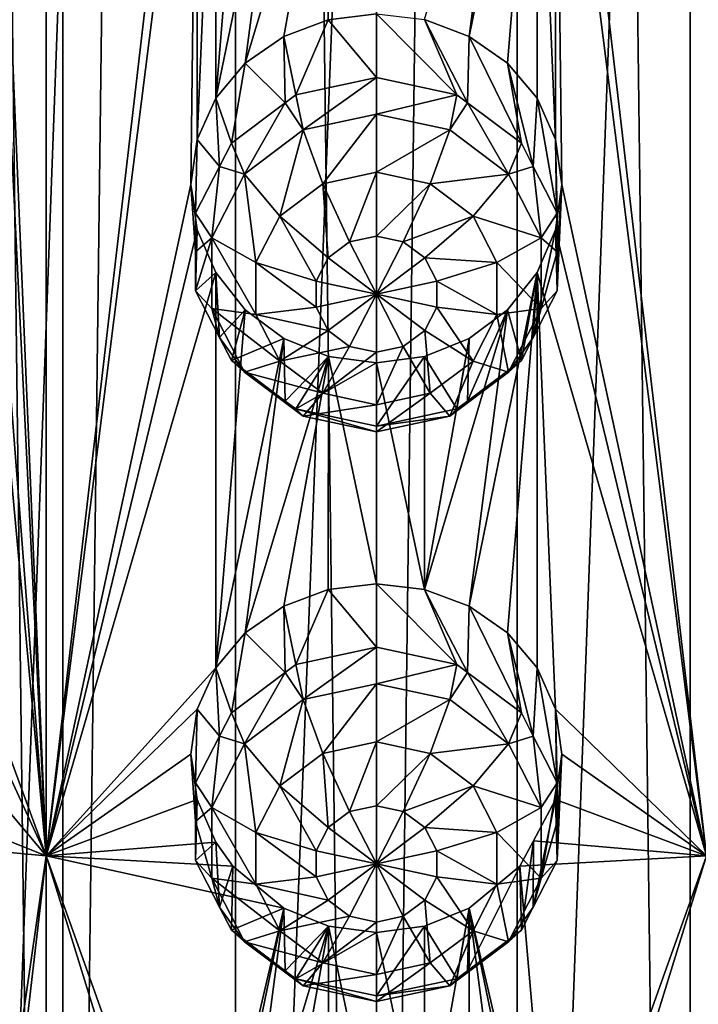
# Model space of a CAD drawing. Extents: x -140 to 140, y -235 to 30.
# Drawn here: x 107 to 113, y -210 to -202 of the extents above; entities that cross this region are included whole.
import ezdxf

# ---------------------------------------------------------------- set-up
doc = ezdxf.new("R2010")
doc.units = 0
doc.layers.add('L5', color=7, linetype='CONTINUOUS')
doc.layers.add('L6', color=7, linetype='CONTINUOUS')

msp = doc.modelspace()

# ---------------------------------------------------------------- linework, layer by layer
at = {"layer": 'L5', "color": 250}
for points in [[(106.6767, -221.6971, 118.5471), (108.8615, -162.7159, 96.39696), (106.6767, -162.4964, 96.99979)], [(113.3233, -221.6971, 118.5471), (113.3233, -162.4964, 96.99979), (111.1385, -221.9165, 117.9442)], [(111.1385, -221.9165, 117.9442), (113.3233, -162.4964, 96.99979), (111.1385, -162.7159, 96.39696)], [(108.8615, -221.9165, 117.9442), (108.8615, -162.7159, 96.39696), (106.6767, -221.6971, 118.5471)], [(111.1385, -221.9165, 117.9442), (111.1385, -162.7159, 96.39696), (108.8615, -221.9165, 117.9442)], [(108.8615, -221.9165, 117.9442), (111.1385, -162.7159, 96.39696), (108.8615, -162.7159, 96.39696)], [(106.9, -198.2712, 105.4282), (107.3297, -193.6092, 103.618), (107.3297, -208.4094, 109.0048)], [(108.5, -198.3784, 105.1338), (107.3297, -208.4094, 109.0048), (107.3297, -193.6092, 103.618)], [(112.6703, -208.4094, 109.0048), (111.5, -198.3784, 105.1338), (112.6703, -193.6092, 103.618)], [(106.9, -198.2712, 105.4282), (107.3297, -208.4094, 109.0048), (106.8486, -198.6323, 105.5744)], [(108.551, -198.7451, 105.2606), (107.3297, -208.4094, 109.0048), (108.5, -198.3784, 105.1338)], [(111.4488, -198.7456, 105.2608), (111.5, -198.3784, 105.1338), (112.6703, -208.4094, 109.0048)], [(106.8486, -198.6323, 105.5744), (107.3297, -208.4094, 109.0048), (106.9, -202.8757, 107.1041)], [(108.551, -198.7451, 105.2606), (108.5, -202.9829, 106.8098), (107.3297, -208.4094, 109.0048)], [(108.551, -202.6204, 106.6711), (108.5, -202.9829, 106.8098), (108.551, -198.7451, 105.2606)], [(108.701, -199.0912, 105.3682), (108.551, -202.6204, 106.6711), (108.551, -198.7451, 105.2606)], [(111.4488, -198.7456, 105.2608), (111.4487, -202.6197, 106.6708), (111.299, -199.0912, 105.3682)], [(111.4488, -198.7456, 105.2608), (111.5, -202.9829, 106.8098), (111.4487, -202.6197, 106.6708)], [(112.6703, -208.4094, 109.0048), (111.5, -202.9829, 106.8098), (111.4488, -198.7456, 105.2608)], [(108.701, -202.2862, 106.5311), (108.551, -202.6204, 106.6711), (108.701, -199.0912, 105.3682)], [(108.701, -199.0912, 105.3682), (108.9395, -199.3914, 105.4524), (108.701, -202.2862, 106.5311)], [(111.299, -199.0912, 105.3682), (111.0608, -202.0025, 106.4027), (110.75, -201.7863, 106.2991)], [(111.299, -199.0912, 105.3682), (110.75, -201.7863, 106.2991), (111.0606, -199.3912, 105.4523)], [(111.299, -202.2862, 106.5311), (111.0608, -202.0025, 106.4027), (111.299, -199.0912, 105.3682)], [(111.299, -199.0912, 105.3682), (111.4487, -202.6197, 106.6708), (111.299, -202.2862, 106.5311)], [(108.701, -202.2862, 106.5311), (108.9395, -199.3914, 105.4524), (109.25, -199.6232, 105.5117)], [(111.0606, -199.3912, 105.4523), (110.75, -201.7863, 106.2991), (110.388, -201.6513, 106.2316)], [(108.701, -202.2862, 106.5311), (109.25, -199.6232, 105.5117), (108.9395, -202.0022, 106.4026)], [(108.9395, -202.0022, 106.4026), (109.25, -199.6232, 105.5117), (109.6113, -199.7698, 105.5468)], [(108.9395, -202.0022, 106.4026), (109.6113, -199.7698, 105.5468), (109.25, -201.7863, 106.2991)], [(109.25, -201.7863, 106.2991), (109.6113, -199.7698, 105.5468), (109.6102, -201.6518, 106.2319)], [(109.6102, -201.6518, 106.2319), (109.6113, -199.7698, 105.5468), (110, -201.6055, 106.2083)], [(109.6102, -201.6518, 106.2319), (109.3492, -202.2581, 104.8495), (109.25, -201.7863, 106.2991)], [(109.6102, -201.6518, 106.2319), (110, -202.1185, 104.7987), (109.3492, -202.2581, 104.8495)], [(110, -201.6055, 106.2083), (110, -202.1185, 104.7987), (109.6102, -201.6518, 106.2319)], [(110.388, -201.6513, 106.2316), (110.6508, -202.2581, 104.8495), (110, -201.6055, 106.2083)], [(110, -201.6055, 106.2083), (110.6508, -202.2581, 104.8495), (110, -202.1185, 104.7987)], [(110.75, -201.7863, 106.2991), (110.737, -202.3227, 104.873), (110.388, -201.6513, 106.2316)], [(110.388, -201.6513, 106.2316), (110.737, -202.3227, 104.873), (110.6508, -202.2581, 104.8495)], [(109.25, -201.7863, 106.2991), (109.263, -202.3227, 104.873), (108.9395, -202.0022, 106.4026)], [(109.25, -201.7863, 106.2991), (109.3492, -202.2581, 104.8495), (109.263, -202.3227, 104.873)], [(110.75, -201.7863, 106.2991), (111.1728, -202.6493, 104.9919), (110.737, -202.3227, 104.873)], [(111.0608, -202.0025, 106.4027), (111.1728, -202.6493, 104.9919), (110.75, -201.7863, 106.2991)], [(108.9395, -202.0022, 106.4026), (108.8273, -202.6493, 104.9919), (108.701, -202.2862, 106.5311)], [(108.9395, -202.0022, 106.4026), (109.263, -202.3227, 104.873), (108.8273, -202.6493, 104.9919)], [(111.299, -202.2862, 106.5311), (111.2689, -202.8369, 105.0602), (111.0608, -202.0025, 106.4027)], [(111.0608, -202.0025, 106.4027), (111.2689, -202.8369, 105.0602), (111.1728, -202.6493, 104.9919)], [(109.4073, -202.5426, 104.421), (109.3492, -202.2581, 104.8495), (110, -202.1185, 104.7987)], [(109.4073, -202.5426, 104.421), (110, -202.1185, 104.7987), (110, -202.4155, 104.3747)], [(110, -202.4155, 104.3747), (110, -202.1185, 104.7987), (110.6508, -202.2581, 104.8495)], [(108.701, -202.2862, 106.5311), (108.7311, -202.8369, 105.0602), (108.551, -202.6204, 106.6711)], [(108.701, -202.2862, 106.5311), (108.8273, -202.6493, 104.9919), (108.7311, -202.8369, 105.0602)], [(109.263, -202.3227, 104.873), (109.3492, -202.2581, 104.8495), (109.4073, -202.5426, 104.421)], [(110, -202.4155, 104.3747), (110.6508, -202.2581, 104.8495), (110.5927, -202.5426, 104.421)], [(110.5927, -202.5426, 104.421), (110.6508, -202.2581, 104.8495), (110.737, -202.3227, 104.873)], [(111.299, -202.2862, 106.5311), (111.4624, -203.2144, 105.1976), (111.2689, -202.8369, 105.0602)], [(111.4487, -202.6197, 106.6708), (111.4624, -203.2144, 105.1976), (111.299, -202.2862, 106.5311)], [(108.932, -202.8988, 104.5506), (108.8273, -202.6493, 104.9919), (109.263, -202.3227, 104.873)], [(108.932, -202.8988, 104.5506), (109.263, -202.3227, 104.873), (109.4073, -202.5426, 104.421)], [(110.5927, -202.5426, 104.421), (110.737, -202.3227, 104.873), (111.068, -202.8988, 104.5506)], [(110.737, -202.3227, 104.873), (111.1728, -202.6493, 104.9919), (111.068, -202.8988, 104.5506)], [(110, -202.4155, 104.3747), (109.5661, -202.9777, 104.1898), (109.4073, -202.5426, 104.421)], [(110, -202.4155, 104.3747), (110, -202.8846, 104.156), (109.5661, -202.9777, 104.1898)], [(110.5927, -202.5426, 104.421), (110, -202.8846, 104.156), (110, -202.4155, 104.3747)], [(109.4073, -202.5426, 104.421), (109.2182, -203.2384, 104.2847), (108.932, -202.8988, 104.5506)], [(109.4073, -202.5426, 104.421), (109.5661, -202.9777, 104.1898), (109.2182, -203.2384, 104.2847)], [(110.5927, -202.5426, 104.421), (110.4339, -202.9777, 104.1898), (110, -202.8846, 104.156)], [(111.068, -202.8988, 104.5506), (110.4339, -202.9777, 104.1898), (110.5927, -202.5426, 104.421)], [(108.551, -202.6204, 106.6711), (108.5376, -203.2144, 105.1976), (108.5, -202.9829, 106.8098)], [(108.551, -202.6204, 106.6711), (108.7311, -202.8369, 105.0602), (108.5376, -203.2144, 105.1976)], [(108.7311, -202.8369, 105.0602), (108.8273, -202.6493, 104.9919), (108.932, -202.8988, 104.5506)], [(111.068, -202.8988, 104.5506), (111.1728, -202.6493, 104.9919), (111.2689, -202.8369, 105.0602)], [(111.5, -202.9829, 106.8098), (111.4624, -203.5281, 105.3118), (111.4487, -202.6197, 106.6708)], [(111.4487, -202.6197, 106.6708), (111.4624, -203.5281, 105.3118), (111.4624, -203.2144, 105.1976)], [(108.6682, -203.4135, 104.738), (108.5376, -203.2144, 105.1976), (108.7311, -202.8369, 105.0602)], [(108.6682, -203.4135, 104.738), (108.7311, -202.8369, 105.0602), (108.932, -202.8988, 104.5506)], [(111.068, -202.8988, 104.5506), (111.2689, -202.8369, 105.0602), (111.3318, -203.4135, 104.738)], [(111.2689, -202.8369, 105.0602), (111.4624, -203.2144, 105.1976), (111.3318, -203.4135, 104.738)], [(106.8486, -203.2368, 107.2503), (106.9, -202.8757, 107.1041), (107.3297, -208.4094, 109.0048)], [(108.932, -202.8988, 104.5506), (109.0251, -203.6152, 104.4219), (108.6682, -203.4135, 104.738)], [(108.932, -202.8988, 104.5506), (109.2182, -203.2384, 104.2847), (109.0251, -203.6152, 104.4219)], [(110, -202.8846, 104.156), (109.7831, -203.4468, 104.218), (109.5661, -202.9777, 104.1898)], [(110, -202.8846, 104.156), (110, -203.4003, 104.2011), (109.7831, -203.4468, 104.218)], [(110.4339, -202.9777, 104.1898), (110, -203.4003, 104.2011), (110, -202.8846, 104.156)], [(111.068, -202.8988, 104.5506), (110.7818, -203.2384, 104.2847), (110.4339, -202.9777, 104.1898)], [(111.3318, -203.4135, 104.738), (110.7818, -203.2384, 104.2847), (111.068, -202.8988, 104.5506)], [(108.5, -202.9829, 106.8098), (108.551, -203.3496, 106.9365), (107.3297, -208.4094, 109.0048)], [(108.5, -202.9829, 106.8098), (108.5376, -203.2144, 105.1976), (108.5376, -203.5281, 105.3118)], [(108.5, -202.9829, 106.8098), (108.5376, -203.5281, 105.3118), (108.551, -203.3496, 106.9365)], [(109.5661, -202.9777, 104.1898), (109.6091, -203.5772, 104.2655), (109.2182, -203.2384, 104.2847)], [(109.5661, -202.9777, 104.1898), (109.7831, -203.4468, 104.218), (109.6091, -203.5772, 104.2655)], [(110.4339, -202.9777, 104.1898), (110.2169, -203.4468, 104.218), (110, -203.4003, 104.2011)], [(110.7818, -203.2384, 104.2847), (110.2169, -203.4468, 104.218), (110.4339, -202.9777, 104.1898)], [(112.6703, -208.4094, 109.0048), (111.4488, -203.3501, 106.9366), (111.5, -202.9829, 106.8098)], [(111.4488, -203.3501, 106.9366), (111.4624, -203.8417, 105.4259), (111.5, -202.9829, 106.8098)], [(111.5, -202.9829, 106.8098), (111.4624, -203.8417, 105.4259), (111.4624, -203.5281, 105.3118)], [(107.3297, -208.4094, 109.0048), (106.8485, -207.1094, 108.6598), (106.8486, -203.2368, 107.2503)], [(108.5376, -203.5281, 105.3118), (108.5376, -203.2144, 105.1976), (108.6682, -203.4135, 104.738)], [(109.2182, -203.2384, 104.2847), (109.5125, -203.7656, 104.334), (109.0251, -203.6152, 104.4219)], [(109.2182, -203.2384, 104.2847), (109.6091, -203.5772, 104.2655), (109.5125, -203.7656, 104.334)], [(110.7818, -203.2384, 104.2847), (110.3909, -203.5772, 104.2655), (110.2169, -203.4468, 104.218)], [(110.9749, -203.6152, 104.4219), (110.3909, -203.5772, 104.2655), (110.7818, -203.2384, 104.2847)], [(111.3318, -203.4135, 104.738), (110.9749, -203.6152, 104.4219), (110.7818, -203.2384, 104.2847)], [(111.3318, -203.4135, 104.738), (111.4624, -203.2144, 105.1976), (111.4624, -203.5281, 105.3118)], [(107.3297, -208.4094, 109.0048), (108.551, -203.3496, 106.9365), (108.701, -203.6957, 107.0441)], [(108.551, -203.3496, 106.9365), (108.5376, -203.5281, 105.3118), (108.5376, -203.8417, 105.4259)], [(108.551, -203.3496, 106.9365), (108.5376, -203.8417, 105.4259), (108.701, -203.6957, 107.0441)], [(110, -203.8701, 104.3721), (109.7831, -203.4468, 104.218), (110, -203.4003, 104.2011)], [(110, -203.4003, 104.2011), (110.2169, -203.4468, 104.218), (110, -203.8701, 104.3721)], [(111.299, -203.6957, 107.0441), (111.2689, -204.2192, 105.5633), (111.4488, -203.3501, 106.9366)], [(111.4488, -203.3501, 106.9366), (111.2689, -204.2192, 105.5633), (111.4624, -203.8417, 105.4259)], [(111.299, -203.6957, 107.0441), (111.4488, -203.3501, 106.9366), (112.6703, -208.4094, 109.0048)], [(108.6682, -203.9847, 104.9459), (108.5376, -203.8417, 105.4259), (108.6682, -203.4135, 104.738)], [(108.6682, -203.4135, 104.738), (108.5376, -203.8417, 105.4259), (108.5376, -203.5281, 105.3118)], [(108.6682, -203.4135, 104.738), (109.0251, -203.6152, 104.4219), (109.0251, -204.0334, 104.5741)], [(108.6682, -203.4135, 104.738), (109.0251, -204.0334, 104.5741), (108.6682, -203.9847, 104.9459)], [(110, -203.8701, 104.3721), (109.6091, -203.5772, 104.2655), (109.7831, -203.4468, 104.218)], [(110, -203.8701, 104.3721), (110.2169, -203.4468, 104.218), (110.3909, -203.5772, 104.2655)], [(111.3318, -203.9847, 104.9459), (110.9749, -203.6152, 104.4219), (111.3318, -203.4135, 104.738)], [(111.3318, -203.4135, 104.738), (111.4624, -203.5281, 105.3118), (111.3318, -203.9847, 104.9459)], [(111.4624, -203.5281, 105.3118), (111.4624, -203.8417, 105.4259), (111.3318, -203.9847, 104.9459)], [(109.0251, -203.6152, 104.4219), (109.5125, -203.7656, 104.334), (109.5125, -203.9747, 104.4101)], [(109.0251, -203.6152, 104.4219), (109.5125, -203.9747, 104.4101), (109.0251, -204.0334, 104.5741)], [(109.5125, -203.7656, 104.334), (109.6091, -203.5772, 104.2655), (110, -203.8701, 104.3721)], [(110, -203.8701, 104.3721), (110.3909, -203.5772, 104.2655), (110.4875, -203.7656, 104.334)], [(110.9749, -203.6152, 104.4219), (110.4875, -203.7656, 104.334), (110.3909, -203.5772, 104.2655)], [(110.9749, -204.0334, 104.5741), (110.4875, -203.7656, 104.334), (110.9749, -203.6152, 104.4219)], [(111.3318, -203.9847, 104.9459), (110.9749, -204.0334, 104.5741), (110.9749, -203.6152, 104.4219)], [(107.3297, -208.4094, 109.0048), (108.701, -203.6957, 107.0441), (108.701, -206.8907, 108.207)], [(108.701, -203.6957, 107.0441), (108.5376, -203.8417, 105.4259), (108.7311, -204.2192, 105.5633)], [(108.701, -206.8907, 108.207), (108.701, -203.6957, 107.0441), (108.9395, -203.9959, 107.1282)], [(108.701, -203.6957, 107.0441), (108.7311, -204.2192, 105.5633), (108.9395, -203.9959, 107.1282)], [(111.299, -203.6957, 107.0441), (111.0608, -206.6069, 108.0786), (110.75, -206.3908, 107.975)], [(111.299, -203.6957, 107.0441), (110.75, -206.3908, 107.975), (111.0606, -203.9957, 107.1282)], [(111.0606, -203.9957, 107.1282), (111.1728, -204.4069, 105.6316), (111.299, -203.6957, 107.0441)], [(111.299, -206.8907, 108.207), (111.0608, -206.6069, 108.0786), (111.299, -203.6957, 107.0441)], [(111.299, -203.6957, 107.0441), (111.1728, -204.4069, 105.6316), (111.2689, -204.2192, 105.5633)], [(112.6703, -208.4094, 109.0048), (111.4487, -207.2242, 108.3467), (111.299, -203.6957, 107.0441)], [(111.299, -203.6957, 107.0441), (111.4487, -207.2242, 108.3467), (111.299, -206.8907, 108.207)], [(110, -203.8701, 104.3721), (109.5125, -203.9747, 104.4101), (109.5125, -203.7656, 104.334)], [(110.4875, -203.7656, 104.334), (110.4875, -203.9747, 104.4101), (110, -203.8701, 104.3721)], [(110.9749, -204.0334, 104.5741), (110.4875, -203.9747, 104.4101), (110.4875, -203.7656, 104.334)], [(108.6682, -203.9847, 104.9459), (108.7311, -204.2192, 105.5633), (108.5376, -203.8417, 105.4259)], [(110, -203.8701, 104.3721), (109.6091, -204.163, 104.4787), (109.5125, -203.9747, 104.4101)], [(109.7831, -204.2934, 104.5261), (109.6091, -204.163, 104.4787), (110, -203.8701, 104.3721)], [(110, -204.34, 104.5431), (109.7831, -204.2934, 104.5261), (110, -203.8701, 104.3721)], [(110, -204.34, 104.5431), (110, -203.8701, 104.3721), (110.2169, -204.2934, 104.5261)], [(110, -203.8701, 104.3721), (110.4875, -203.9747, 104.4101), (110.3909, -204.163, 104.4787)], [(110, -203.8701, 104.3721), (110.3909, -204.163, 104.4787), (110.2169, -204.2934, 104.5261)], [(111.3318, -203.9847, 104.9459), (111.4624, -203.8417, 105.4259), (111.2689, -204.2192, 105.5633)], [(108.932, -204.4994, 105.1332), (108.7311, -204.2192, 105.5633), (108.6682, -203.9847, 104.9459)], [(108.6682, -203.9847, 104.9459), (109.0251, -204.0334, 104.5741), (109.2182, -204.4102, 104.7112)], [(108.6682, -203.9847, 104.9459), (109.2182, -204.4102, 104.7112), (108.932, -204.4994, 105.1332)], [(108.701, -206.8907, 108.207), (108.9395, -203.9959, 107.1282), (109.25, -204.2277, 107.1876)], [(108.9395, -203.9959, 107.1282), (108.7311, -204.2192, 105.5633), (108.8273, -204.4069, 105.6316)], [(108.9395, -203.9959, 107.1282), (108.8273, -204.4069, 105.6316), (109.25, -204.2277, 107.1876)], [(109.0251, -204.0334, 104.5741), (109.5125, -203.9747, 104.4101), (109.6091, -204.163, 104.4787)], [(109.0251, -204.0334, 104.5741), (109.6091, -204.163, 104.4787), (109.2182, -204.4102, 104.7112)], [(111.0606, -203.9957, 107.1282), (110.75, -206.3908, 107.975), (110.388, -206.2558, 107.9075)], [(111.0606, -203.9957, 107.1282), (110.388, -206.2558, 107.9075), (110.75, -204.2277, 107.1876)], [(110.7818, -204.4102, 104.7112), (110.3909, -204.163, 104.4787), (110.4875, -203.9747, 104.4101)], [(110.7818, -204.4102, 104.7112), (110.4875, -203.9747, 104.4101), (110.9749, -204.0334, 104.5741)], [(110.75, -204.2277, 107.1876), (110.737, -204.7335, 105.7505), (111.0606, -203.9957, 107.1282)], [(111.0606, -203.9957, 107.1282), (110.737, -204.7335, 105.7505), (111.1728, -204.4069, 105.6316)], [(111.068, -204.4994, 105.1332), (110.7818, -204.4102, 104.7112), (110.9749, -204.0334, 104.5741)], [(111.068, -204.4994, 105.1332), (110.9749, -204.0334, 104.5741), (111.3318, -203.9847, 104.9459)], [(111.3318, -203.9847, 104.9459), (111.2689, -204.2192, 105.5633), (111.068, -204.4994, 105.1332)], [(109.2182, -204.4102, 104.7112), (109.6091, -204.163, 104.4787), (109.7831, -204.2934, 104.5261)], [(110.4339, -204.6709, 104.8061), (110.2169, -204.2934, 104.5261), (110.3909, -204.163, 104.4787)], [(110.4339, -204.6709, 104.8061), (110.3909, -204.163, 104.4787), (110.7818, -204.4102, 104.7112)], [(108.701, -206.8907, 108.207), (109.25, -204.2277, 107.1876), (108.9395, -206.6067, 108.0785)], [(108.932, -204.4994, 105.1332), (108.8273, -204.4069, 105.6316), (108.7311, -204.2192, 105.5633)], [(109.25, -204.2277, 107.1876), (108.8273, -204.4069, 105.6316), (109.263, -204.7335, 105.7505)], [(108.9395, -206.6067, 108.0785), (109.25, -204.2277, 107.1876), (109.6113, -204.3743, 107.2227)], [(109.25, -204.2277, 107.1876), (109.263, -204.7335, 105.7505), (109.6113, -204.3743, 107.2227)], [(110.75, -204.2277, 107.1876), (110.388, -206.2558, 107.9075), (110.3885, -204.3744, 107.2227)], [(110.3885, -204.3744, 107.2227), (110.6508, -204.798, 105.774), (110.75, -204.2277, 107.1876)], [(110.75, -204.2277, 107.1876), (110.6508, -204.798, 105.774), (110.737, -204.7335, 105.7505)], [(111.2689, -204.2192, 105.5633), (111.1728, -204.4069, 105.6316), (111.068, -204.4994, 105.1332)], [(109.2182, -204.4102, 104.7112), (109.7831, -204.2934, 104.5261), (109.5661, -204.6709, 104.8061)], [(109.5661, -204.6709, 104.8061), (109.7831, -204.2934, 104.5261), (110, -204.34, 104.5431)], [(109.5661, -204.6709, 104.8061), (110, -204.34, 104.5431), (110, -204.764, 104.84)], [(110, -204.764, 104.84), (110.2169, -204.2934, 104.5261), (110.4339, -204.6709, 104.8061)], [(110, -204.764, 104.84), (110, -204.34, 104.5431), (110.2169, -204.2934, 104.5261)], [(108.932, -204.4994, 105.1332), (109.263, -204.7335, 105.7505), (108.8273, -204.4069, 105.6316)], [(108.932, -204.4994, 105.1332), (109.2182, -204.4102, 104.7112), (109.5661, -204.6709, 104.8061)], [(108.9395, -206.6067, 108.0785), (109.6113, -204.3743, 107.2227), (109.25, -206.3908, 107.975)], [(109.6113, -204.3743, 107.2227), (109.6102, -206.2563, 107.9077), (109.25, -206.3908, 107.975)], [(109.6113, -204.3743, 107.2227), (109.263, -204.7335, 105.7505), (109.3492, -204.798, 105.774)], [(109.6113, -204.3743, 107.2227), (109.3492, -204.798, 105.774), (110, -204.4246, 107.2343)], [(110, -204.4246, 107.2343), (109.3492, -204.798, 105.774), (110, -204.9376, 105.8248)], [(109.6113, -204.3743, 107.2227), (110, -206.21, 107.8842), (109.6102, -206.2563, 107.9077)], [(110, -204.4246, 107.2343), (110, -206.21, 107.8842), (109.6113, -204.3743, 107.2227)], [(110.3885, -204.3744, 107.2227), (110.388, -206.2558, 107.9075), (110, -204.4246, 107.2343)], [(110, -204.4246, 107.2343), (110, -204.9376, 105.8248), (110.3885, -204.3744, 107.2227)], [(110.3885, -204.3744, 107.2227), (110, -204.9376, 105.8248), (110.6508, -204.798, 105.774)], [(110, -204.4246, 107.2343), (110.388, -206.2558, 107.9075), (110, -206.21, 107.8842)], [(110.5927, -204.8556, 105.2629), (110.4339, -204.6709, 104.8061), (110.7818, -204.4102, 104.7112)], [(110.5927, -204.8556, 105.2629), (110.7818, -204.4102, 104.7112), (111.068, -204.4994, 105.1332)], [(111.068, -204.4994, 105.1332), (111.1728, -204.4069, 105.6316), (110.737, -204.7335, 105.7505)], [(109.4073, -204.8556, 105.2629), (109.263, -204.7335, 105.7505), (108.932, -204.4994, 105.1332)], [(108.932, -204.4994, 105.1332), (109.5661, -204.6709, 104.8061), (109.4073, -204.8556, 105.2629)], [(111.068, -204.4994, 105.1332), (110.737, -204.7335, 105.7505), (110.5927, -204.8556, 105.2629)], [(109.4073, -204.8556, 105.2629), (109.5661, -204.6709, 104.8061), (110, -204.764, 104.84)], [(110, -204.9827, 105.3091), (110.4339, -204.6709, 104.8061), (110.5927, -204.8556, 105.2629)], [(110, -204.9827, 105.3091), (110, -204.764, 104.84), (110.4339, -204.6709, 104.8061)], [(109.4073, -204.8556, 105.2629), (109.3492, -204.798, 105.774), (109.263, -204.7335, 105.7505)], [(110.737, -204.7335, 105.7505), (110.6508, -204.798, 105.774), (110.5927, -204.8556, 105.2629)], [(110, -204.9827, 105.3091), (110, -204.9376, 105.8248), (109.3492, -204.798, 105.774)], [(110, -204.9827, 105.3091), (109.3492, -204.798, 105.774), (109.4073, -204.8556, 105.2629)], [(109.4073, -204.8556, 105.2629), (110, -204.764, 104.84), (110, -204.9827, 105.3091)], [(110.5927, -204.8556, 105.2629), (110.6508, -204.798, 105.774), (110, -204.9376, 105.8248)], [(110.5927, -204.8556, 105.2629), (110, -204.9376, 105.8248), (110, -204.9827, 105.3091)], [(109.6102, -206.2563, 107.9077), (109.3492, -206.8626, 106.5254), (109.25, -206.3908, 107.975)], [(109.6102, -206.2563, 107.9077), (110, -206.723, 106.4746), (109.3492, -206.8626, 106.5254)], [(110, -206.21, 107.8842), (110, -206.723, 106.4746), (109.6102, -206.2563, 107.9077)], [(110.388, -206.2558, 107.9075), (110.6508, -206.8626, 106.5254), (110, -206.21, 107.8842)], [(110, -206.21, 107.8842), (110.6508, -206.8626, 106.5254), (110, -206.723, 106.4746)], [(110.75, -206.3908, 107.975), (110.737, -206.9272, 106.5489), (110.388, -206.2558, 107.9075)], [(110.388, -206.2558, 107.9075), (110.737, -206.9272, 106.5489), (110.6508, -206.8626, 106.5254)], [(109.25, -206.3908, 107.975), (109.263, -206.9272, 106.5489), (108.9395, -206.6067, 108.0785)], [(109.25, -206.3908, 107.975), (109.3492, -206.8626, 106.5254), (109.263, -206.9272, 106.5489)], [(110.75, -206.3908, 107.975), (111.1728, -207.2537, 106.6678), (110.737, -206.9272, 106.5489)], [(111.0608, -206.6069, 108.0786), (111.1728, -207.2537, 106.6678), (110.75, -206.3908, 107.975)], [(108.9395, -206.6067, 108.0785), (108.8273, -207.2537, 106.6678), (108.701, -206.8907, 108.207)], [(108.9395, -206.6067, 108.0785), (109.263, -206.9272, 106.5489), (108.8273, -207.2537, 106.6678)], [(111.299, -206.8907, 108.207), (111.2689, -207.4414, 106.7361), (111.0608, -206.6069, 108.0786)], [(111.0608, -206.6069, 108.0786), (111.2689, -207.4414, 106.7361), (111.1728, -207.2537, 106.6678)], [(109.4073, -207.1471, 106.0969), (109.3492, -206.8626, 106.5254), (110, -206.723, 106.4746)], [(109.4073, -207.1471, 106.0969), (110, -206.723, 106.4746), (110, -207.0199, 106.0506)], [(110, -207.0199, 106.0506), (110, -206.723, 106.4746), (110.6508, -206.8626, 106.5254)], [(108.701, -206.8907, 108.207), (108.551, -207.2249, 108.347), (107.3297, -208.4094, 109.0048)], [(108.701, -206.8907, 108.207), (108.7311, -207.4414, 106.7361), (108.551, -207.2249, 108.347)], [(108.701, -206.8907, 108.207), (108.8273, -207.2537, 106.6678), (108.7311, -207.4414, 106.7361)], [(109.263, -206.9272, 106.5489), (109.3492, -206.8626, 106.5254), (109.4073, -207.1471, 106.0969)], [(110, -207.0199, 106.0506), (110.6508, -206.8626, 106.5254), (110.5927, -207.1471, 106.0969)], [(110.5927, -207.1471, 106.0969), (110.6508, -206.8626, 106.5254), (110.737, -206.9272, 106.5489)], [(111.299, -206.8907, 108.207), (111.4624, -207.8189, 106.8735), (111.2689, -207.4414, 106.7361)], [(111.4487, -207.2242, 108.3467), (111.4624, -207.8189, 106.8735), (111.299, -206.8907, 108.207)], [(108.932, -207.5032, 106.2265), (108.8273, -207.2537, 106.6678), (109.263, -206.9272, 106.5489)], [(108.932, -207.5032, 106.2265), (109.263, -206.9272, 106.5489), (109.4073, -207.1471, 106.0969)], [(110.5927, -207.1471, 106.0969), (110.737, -206.9272, 106.5489), (111.068, -207.5032, 106.2265)], [(110.737, -206.9272, 106.5489), (111.1728, -207.2537, 106.6678), (111.068, -207.5032, 106.2265)], [(110, -207.0199, 106.0506), (109.5661, -207.5821, 105.8657), (109.4073, -207.1471, 106.0969)], [(110, -207.0199, 106.0506), (110, -207.4891, 105.8318), (109.5661, -207.5821, 105.8657)], [(110.5927, -207.1471, 106.0969), (110, -207.4891, 105.8318), (110, -207.0199, 106.0506)], [(107.3297, -208.4094, 109.0048), (106.9, -207.4802, 108.78), (106.8485, -207.1094, 108.6598)], [(107.3297, -208.4094, 109.0048), (108.551, -207.2249, 108.347), (108.5, -207.5874, 108.4856)], [(108.551, -207.2249, 108.347), (108.5376, -207.8189, 106.8735), (108.5, -207.5874, 108.4856)], [(108.551, -207.2249, 108.347), (108.7311, -207.4414, 106.7361), (108.5376, -207.8189, 106.8735)], [(109.4073, -207.1471, 106.0969), (109.2182, -207.8429, 105.9606), (108.932, -207.5032, 106.2265)], [(109.4073, -207.1471, 106.0969), (109.5661, -207.5821, 105.8657), (109.2182, -207.8429, 105.9606)], [(110.5927, -207.1471, 106.0969), (110.4339, -207.5821, 105.8657), (110, -207.4891, 105.8318)], [(111.068, -207.5032, 106.2265), (110.4339, -207.5821, 105.8657), (110.5927, -207.1471, 106.0969)], [(112.6703, -208.4094, 109.0048), (111.5, -207.5874, 108.4856), (111.4487, -207.2242, 108.3467)], [(111.5, -207.5874, 108.4856), (111.4624, -208.1326, 106.9877), (111.4487, -207.2242, 108.3467)], [(111.4487, -207.2242, 108.3467), (111.4624, -208.1326, 106.9877), (111.4624, -207.8189, 106.8735)], [(108.7311, -207.4414, 106.7361), (108.8273, -207.2537, 106.6678), (108.932, -207.5032, 106.2265)], [(111.068, -207.5032, 106.2265), (111.1728, -207.2537, 106.6678), (111.2689, -207.4414, 106.7361)], [(108.6682, -208.0179, 106.4139), (108.5376, -207.8189, 106.8735), (108.7311, -207.4414, 106.7361)], [(108.6682, -208.0179, 106.4139), (108.7311, -207.4414, 106.7361), (108.932, -207.5032, 106.2265)], [(111.068, -207.5032, 106.2265), (111.2689, -207.4414, 106.7361), (111.3318, -208.0179, 106.4139)], [(111.3318, -208.0179, 106.4139), (111.2689, -207.4414, 106.7361), (111.4624, -207.8189, 106.8735)], [(106.8486, -207.8413, 108.9262), (106.9, -207.4802, 108.78), (107.3297, -208.4094, 109.0048)], [(108.932, -207.5032, 106.2265), (109.0251, -208.2197, 106.0978), (108.6682, -208.0179, 106.4139)], [(108.932, -207.5032, 106.2265), (109.2182, -207.8429, 105.9606), (109.0251, -208.2197, 106.0978)], [(110, -207.4891, 105.8318), (109.7831, -208.0513, 105.8939), (109.5661, -207.5821, 105.8657)], [(110, -207.4891, 105.8318), (110, -208.0048, 105.877), (109.7831, -208.0513, 105.8939)], [(110.4339, -207.5821, 105.8657), (110, -208.0048, 105.877), (110, -207.4891, 105.8318)], [(111.068, -207.5032, 106.2265), (110.7818, -207.8429, 105.9606), (110.4339, -207.5821, 105.8657)], [(111.3318, -208.0179, 106.4139), (110.7818, -207.8429, 105.9606), (111.068, -207.5032, 106.2265)], [(107.3297, -208.4094, 109.0048), (108.5, -207.5874, 108.4856), (108.551, -207.9541, 108.6124)], [(108.5, -207.5874, 108.4856), (108.5376, -207.8189, 106.8735), (108.5376, -208.1326, 106.9877)], [(108.5, -207.5874, 108.4856), (108.5376, -208.1326, 106.9877), (108.551, -207.9541, 108.6124)], [(109.5661, -207.5821, 105.8657), (109.6091, -208.1816, 105.9413), (109.2182, -207.8429, 105.9606)], [(109.5661, -207.5821, 105.8657), (109.7831, -208.0513, 105.8939), (109.6091, -208.1816, 105.9413)], [(110.4339, -207.5821, 105.8657), (110.2169, -208.0513, 105.8939), (110, -208.0048, 105.877)], [(110.7818, -207.8429, 105.9606), (110.2169, -208.0513, 105.8939), (110.4339, -207.5821, 105.8657)], [(111.4488, -207.9545, 108.6126), (111.5, -207.5874, 108.4856), (112.6703, -208.4094, 109.0048)], [(111.4488, -207.9545, 108.6126), (111.4624, -208.4462, 107.1018), (111.5, -207.5874, 108.4856)], [(111.5, -207.5874, 108.4856), (111.4624, -208.4462, 107.1018), (111.4624, -208.1326, 106.9877)], [(106.8486, -207.8413, 108.9262), (107.3297, -208.4094, 109.0048), (106.6709, -208.1493, 109.0923)], [(108.5376, -208.1326, 106.9877), (108.5376, -207.8189, 106.8735), (108.6682, -208.0179, 106.4139)], [(109.2182, -207.8429, 105.9606), (109.5125, -208.37, 106.0099), (109.0251, -208.2197, 106.0978)], [(109.2182, -207.8429, 105.9606), (109.6091, -208.1816, 105.9413), (109.5125, -208.37, 106.0099)], [(110.7818, -207.8429, 105.9606), (110.3909, -208.1816, 105.9413), (110.2169, -208.0513, 105.8939)], [(110.9749, -208.2197, 106.0978), (110.3909, -208.1816, 105.9413), (110.7818, -207.8429, 105.9606)], [(111.3318, -208.0179, 106.4139), (110.9749, -208.2197, 106.0978), (110.7818, -207.8429, 105.9606)], [(111.3318, -208.0179, 106.4139), (111.4624, -207.8189, 106.8735), (111.3318, -208.5892, 106.6218)], [(111.3318, -208.5892, 106.6218), (111.4624, -207.8189, 106.8735), (111.4624, -208.1326, 106.9877)], [(108.551, -207.9541, 108.6124), (108.701, -208.3002, 108.72), (107.3297, -208.4094, 109.0048)], [(108.551, -207.9541, 108.6124), (108.5376, -208.1326, 106.9877), (108.5376, -208.4462, 107.1018)], [(108.551, -207.9541, 108.6124), (108.5376, -208.4462, 107.1018), (108.701, -208.3002, 108.72)], [(108.6682, -208.5892, 106.6218), (108.5376, -208.1326, 106.9877), (108.6682, -208.0179, 106.4139)], [(108.6682, -208.0179, 106.4139), (109.0251, -208.2197, 106.0978), (109.0251, -208.6379, 106.25)], [(108.6682, -208.0179, 106.4139), (109.0251, -208.6379, 106.25), (108.6682, -208.5892, 106.6218)], [(110, -208.4746, 106.048), (109.7831, -208.0513, 105.8939), (110, -208.0048, 105.877)], [(110, -208.0048, 105.877), (110.2169, -208.0513, 105.8939), (110, -208.4746, 106.048)], [(111.3318, -208.5892, 106.6218), (110.9749, -208.2197, 106.0978), (111.3318, -208.0179, 106.4139)], [(111.2708, -208.2874, 108.713), (111.2689, -208.8237, 107.2392), (111.4488, -207.9545, 108.6126)], [(111.4488, -207.9545, 108.6126), (111.2689, -208.8237, 107.2392), (111.4624, -208.4462, 107.1018)], [(111.2708, -208.2874, 108.713), (111.4488, -207.9545, 108.6126), (112.6703, -208.4094, 109.0048)], [(110, -208.4746, 106.048), (109.6091, -208.1816, 105.9413), (109.7831, -208.0513, 105.8939)], [(110, -208.4746, 106.048), (110.2169, -208.0513, 105.8939), (110.3909, -208.1816, 105.9413)], [(106.6709, -208.1493, 109.0923), (107.3297, -208.4094, 109.0048), (106.5608, -208.3401, 109.1952)], [(108.6682, -208.5892, 106.6218), (108.5376, -208.4462, 107.1018), (108.5376, -208.1326, 106.9877)], [(111.4624, -208.1326, 106.9877), (111.4624, -208.4462, 107.1018), (111.3318, -208.5892, 106.6218)], [(109.0251, -208.2197, 106.0978), (109.5125, -208.37, 106.0099), (109.5125, -208.5792, 106.086)], [(109.0251, -208.2197, 106.0978), (109.5125, -208.5792, 106.086), (109.0251, -208.6379, 106.25)], [(109.5125, -208.37, 106.0099), (109.6091, -208.1816, 105.9413), (110, -208.4746, 106.048)], [(110, -208.4746, 106.048), (110.3909, -208.1816, 105.9413), (110.4875, -208.37, 106.0099)], [(110.9749, -208.2197, 106.0978), (110.4875, -208.37, 106.0099), (110.3909, -208.1816, 105.9413)], [(110.9749, -208.6379, 106.25), (110.4875, -208.37, 106.0099), (110.9749, -208.2197, 106.0978)], [(111.3318, -208.5892, 106.6218), (110.9749, -208.6379, 106.25), (110.9749, -208.2197, 106.0978)], [(107.3297, -208.4094, 109.0048), (108.701, -208.3002, 108.72), (108.8392, -208.493, 108.775)], [(108.701, -208.3002, 108.72), (108.5376, -208.4462, 107.1018), (108.7311, -208.8237, 107.2392)], [(108.701, -208.3002, 108.72), (108.7311, -208.8237, 107.2392), (108.8392, -208.493, 108.775)], [(111.2708, -208.2874, 108.713), (112.6703, -208.4094, 109.0048), (111.1608, -208.493, 108.775)], [(111.1608, -208.493, 108.775), (111.1728, -209.0114, 107.3075), (111.2708, -208.2874, 108.713)], [(111.2708, -208.2874, 108.713), (111.1728, -209.0114, 107.3075), (111.2689, -208.8237, 107.2392)], [(106.8485, -211.7139, 110.3357), (106.5608, -208.3401, 109.1952), (107.3297, -208.4094, 109.0048)], [(106.8485, -211.7139, 110.3357), (107.3297, -208.4094, 109.0048), (106.9, -212.0847, 110.4559)], [(106.9, -212.0847, 110.4559), (107.3297, -208.4094, 109.0048), (107.3297, -223.2095, 114.3917)], [(107.3297, -208.4094, 109.0048), (108.8392, -208.493, 108.775), (109.25, -208.8322, 108.8635)], [(108.5, -212.1918, 110.1615), (107.3297, -223.2095, 114.3917), (107.3297, -208.4094, 109.0048)], [(108.5, -212.1918, 110.1615), (107.3297, -208.4094, 109.0048), (108.551, -211.8294, 110.0229)], [(108.551, -211.8294, 110.0229), (107.3297, -208.4094, 109.0048), (109.25, -208.8322, 108.8635)], [(110, -208.4746, 106.048), (109.5125, -208.5792, 106.086), (109.5125, -208.37, 106.0099)], [(110.4875, -208.37, 106.0099), (110.4875, -208.5792, 106.086), (110, -208.4746, 106.048)], [(110.9749, -208.6379, 106.25), (110.4875, -208.5792, 106.086), (110.4875, -208.37, 106.0099)], [(111.1608, -208.493, 108.775), (112.6703, -208.4094, 109.0048), (111.4487, -211.8287, 110.0226)], [(112.6703, -208.4094, 109.0048), (111.5, -212.1918, 110.1615), (111.4487, -211.8287, 110.0226)], [(112.6703, -223.2095, 114.3917), (111.5, -212.1918, 110.1615), (112.6703, -208.4094, 109.0048)], [(108.7311, -208.8237, 107.2392), (108.5376, -208.4462, 107.1018), (108.6682, -208.5892, 106.6218)], [(108.8392, -208.493, 108.775), (108.7311, -208.8237, 107.2392), (108.8273, -209.0114, 107.3075)], [(108.8392, -208.493, 108.775), (108.8273, -209.0114, 107.3075), (109.25, -208.8322, 108.8635)], [(110, -208.4746, 106.048), (109.6091, -208.7675, 106.1546), (109.5125, -208.5792, 106.086)], [(109.7831, -208.8979, 106.202), (109.6091, -208.7675, 106.1546), (110, -208.4746, 106.048)], [(110, -208.9444, 106.219), (109.7831, -208.8979, 106.202), (110, -208.4746, 106.048)], [(110, -208.9444, 106.219), (110, -208.4746, 106.048), (110.2169, -208.8979, 106.202)], [(110, -208.4746, 106.048), (110.4875, -208.5792, 106.086), (110.3909, -208.7675, 106.1546)], [(110, -208.4746, 106.048), (110.3909, -208.7675, 106.1546), (110.2169, -208.8979, 106.202)], [(110.75, -208.8322, 108.8635), (110.737, -209.3379, 107.4264), (111.1608, -208.493, 108.775)], [(111.1608, -208.493, 108.775), (110.737, -209.3379, 107.4264), (111.1728, -209.0114, 107.3075)], [(111.1608, -208.493, 108.775), (111.4487, -211.8287, 110.0226), (110.75, -208.8322, 108.8635)], [(111.3318, -208.5892, 106.6218), (111.4624, -208.4462, 107.1018), (111.2689, -208.8237, 107.2392)], [(108.6682, -208.5892, 106.6218), (108.932, -209.1039, 106.8091), (108.7311, -208.8237, 107.2392)], [(108.6682, -208.5892, 106.6218), (109.0251, -208.6379, 106.25), (109.2182, -209.0147, 106.3871)], [(108.6682, -208.5892, 106.6218), (109.2182, -209.0147, 106.3871), (108.932, -209.1039, 106.8091)], [(109.0251, -208.6379, 106.25), (109.5125, -208.5792, 106.086), (109.6091, -208.7675, 106.1546)], [(109.0251, -208.6379, 106.25), (109.6091, -208.7675, 106.1546), (109.2182, -209.0147, 106.3871)], [(110.7818, -209.0147, 106.3871), (110.3909, -208.7675, 106.1546), (110.4875, -208.5792, 106.086)], [(110.7818, -209.0147, 106.3871), (110.4875, -208.5792, 106.086), (110.9749, -208.6379, 106.25)], [(111.068, -209.1039, 106.8091), (110.7818, -209.0147, 106.3871), (110.9749, -208.6379, 106.25)], [(111.068, -209.1039, 106.8091), (110.9749, -208.6379, 106.25), (111.3318, -208.5892, 106.6218)], [(111.3318, -208.5892, 106.6218), (111.2689, -208.8237, 107.2392), (111.068, -209.1039, 106.8091)], [(109.2182, -209.0147, 106.3871), (109.6091, -208.7675, 106.1546), (109.7831, -208.8979, 106.202)], [(110.4339, -209.2754, 106.482), (110.2169, -208.8979, 106.202), (110.3909, -208.7675, 106.1546)], [(110.4339, -209.2754, 106.482), (110.3909, -208.7675, 106.1546), (110.7818, -209.0147, 106.3871)], [(108.551, -211.8294, 110.0229), (109.25, -208.8322, 108.8635), (108.701, -211.4952, 109.8829)], [(108.701, -211.4952, 109.8829), (109.25, -208.8322, 108.8635), (108.9395, -211.2111, 109.7544)], [(108.932, -209.1039, 106.8091), (108.8273, -209.0114, 107.3075), (108.7311, -208.8237, 107.2392)], [(109.25, -208.8322, 108.8635), (108.8273, -209.0114, 107.3075), (109.263, -209.3379, 107.4264)], [(108.9395, -211.2111, 109.7544), (109.25, -208.8322, 108.8635), (109.6113, -208.9788, 108.8986)], [(109.25, -208.8322, 108.8635), (109.263, -209.3379, 107.4264), (109.6113, -208.9788, 108.8986)], [(110.75, -208.8322, 108.8635), (110.75, -210.9953, 109.6509), (110.388, -210.8603, 109.5834)], [(110.75, -208.8322, 108.8635), (110.388, -210.8603, 109.5834), (110.3885, -208.9788, 108.8986)], [(110.3885, -208.9788, 108.8986), (110.6508, -209.4025, 107.4499), (110.75, -208.8322, 108.8635)], [(110.75, -208.8322, 108.8635), (110.6508, -209.4025, 107.4499), (110.737, -209.3379, 107.4264)], [(111.0608, -211.2114, 109.7545), (110.75, -210.9953, 109.6509), (110.75, -208.8322, 108.8635)], [(110.75, -208.8322, 108.8635), (111.4487, -211.8287, 110.0226), (111.299, -211.4952, 109.8829)], [(110.75, -208.8322, 108.8635), (111.299, -211.4952, 109.8829), (111.0608, -211.2114, 109.7545)], [(111.2689, -208.8237, 107.2392), (111.1728, -209.0114, 107.3075), (111.068, -209.1039, 106.8091)], [(109.2182, -209.0147, 106.3871), (109.7831, -208.8979, 106.202), (109.5661, -209.2754, 106.482)], [(109.5661, -209.2754, 106.482), (109.7831, -208.8979, 106.202), (110, -208.9444, 106.219)], [(109.5661, -209.2754, 106.482), (110, -208.9444, 106.219), (110, -209.3685, 106.5159)], [(110, -209.3685, 106.5159), (110.2169, -208.8979, 106.202), (110.4339, -209.2754, 106.482)], [(110, -209.3685, 106.5159), (110, -208.9444, 106.219), (110.2169, -208.8979, 106.202)], [(108.932, -209.1039, 106.8091), (109.263, -209.3379, 107.4264), (108.8273, -209.0114, 107.3075)], [(108.932, -209.1039, 106.8091), (109.2182, -209.0147, 106.3871), (109.5661, -209.2754, 106.482)], [(108.9395, -211.2111, 109.7544), (109.6113, -208.9788, 108.8986), (109.25, -210.9953, 109.6509)], [(109.6113, -208.9788, 108.8986), (109.6102, -210.8608, 109.5836), (109.25, -210.9953, 109.6509)], [(109.6113, -208.9788, 108.8986), (109.263, -209.3379, 107.4264), (109.3492, -209.4025, 107.4499)], [(109.6113, -208.9788, 108.8986), (109.3492, -209.4025, 107.4499), (110, -209.0291, 108.9102)], [(110, -209.0291, 108.9102), (109.3492, -209.4025, 107.4499), (110, -209.5421, 107.5007)], [(109.6113, -208.9788, 108.8986), (110, -210.8145, 109.5601), (109.6102, -210.8608, 109.5836)], [(110, -209.0291, 108.9102), (110, -210.8145, 109.5601), (109.6113, -208.9788, 108.8986)], [(110.3885, -208.9788, 108.8986), (110.388, -210.8603, 109.5834), (110, -209.0291, 108.9102)], [(110, -209.0291, 108.9102), (110, -209.5421, 107.5007), (110.3885, -208.9788, 108.8986)], [(110.3885, -208.9788, 108.8986), (110, -209.5421, 107.5007), (110.6508, -209.4025, 107.4499)], [(110, -209.0291, 108.9102), (110.388, -210.8603, 109.5834), (110, -210.8145, 109.5601)], [(110.5927, -209.4601, 106.9388), (110.4339, -209.2754, 106.482), (110.7818, -209.0147, 106.3871)], [(110.5927, -209.4601, 106.9388), (110.7818, -209.0147, 106.3871), (111.068, -209.1039, 106.8091)], [(111.068, -209.1039, 106.8091), (111.1728, -209.0114, 107.3075), (110.737, -209.3379, 107.4264)], [(109.4073, -209.4601, 106.9388), (109.263, -209.3379, 107.4264), (108.932, -209.1039, 106.8091)], [(108.932, -209.1039, 106.8091), (109.5661, -209.2754, 106.482), (109.4073, -209.4601, 106.9388)], [(111.068, -209.1039, 106.8091), (110.737, -209.3379, 107.4264), (110.5927, -209.4601, 106.9388)], [(109.4073, -209.4601, 106.9388), (109.5661, -209.2754, 106.482), (110, -209.3685, 106.5159)], [(110, -209.5872, 106.985), (110.4339, -209.2754, 106.482), (110.5927, -209.4601, 106.9388)], [(110, -209.5872, 106.985), (110, -209.3685, 106.5159), (110.4339, -209.2754, 106.482)], [(109.4073, -209.4601, 106.9388), (109.3492, -209.4025, 107.4499), (109.263, -209.3379, 107.4264)], [(109.4073, -209.4601, 106.9388), (110, -209.3685, 106.5159), (110, -209.5872, 106.985)], [(110.737, -209.3379, 107.4264), (110.6508, -209.4025, 107.4499), (110.5927, -209.4601, 106.9388)], [(110, -209.5872, 106.985), (110, -209.5421, 107.5007), (109.3492, -209.4025, 107.4499)], [(110, -209.5872, 106.985), (109.3492, -209.4025, 107.4499), (109.4073, -209.4601, 106.9388)], [(110.5927, -209.4601, 106.9388), (110.6508, -209.4025, 107.4499), (110, -209.5421, 107.5007)], [(110.5927, -209.4601, 106.9388), (110, -209.5421, 107.5007), (110, -209.5872, 106.985)]]:
    msp.add_3dface(points, dxfattribs=at)
at = {"layer": 'L6', "color": 7}
for points in [[(110, -226.3201, 141.8081), (110, -25.60179, 68.7526), (107.4638, -226.4056, 141.5734)], [(107.4638, -226.4056, 141.5734), (110, -25.60179, 68.7526), (107.4638, -25.68722, 68.51787)], [(110, -226.3201, 141.8081), (112.5362, -25.68722, 68.51787), (110, -25.60179, 68.7526)], [(107.4638, -226.4056, 141.5734), (107.4638, -25.68722, 68.51787), (105.0251, -226.6586, 140.8782)], [(105.0251, -226.6586, 140.8782), (107.4638, -25.68722, 68.51787), (105.0251, -25.94024, 67.82271)], [(112.5362, -226.4056, 141.5734), (112.5362, -25.68722, 68.51787), (110, -226.3201, 141.8081)], [(112.5362, -226.4056, 141.5734), (114.9749, -25.94024, 67.82271), (112.5362, -25.68722, 68.51787)], [(114.9749, -226.6586, 140.8782), (114.9749, -25.94024, 67.82271), (112.5362, -226.4056, 141.5734)], [(105.0251, -234.8742, 118.306), (105.0251, -34.15586, 45.25048), (107.4638, -235.1272, 117.6108)], [(107.4638, -235.1272, 117.6108), (105.0251, -34.15586, 45.25048), (107.4638, -34.40888, 44.55532)], [(114.9749, -234.8742, 118.306), (112.5362, -34.40888, 44.55532), (114.9749, -34.15586, 45.25048)], [(107.4638, -235.1272, 117.6108), (107.4638, -34.40888, 44.55532), (110, -235.2127, 117.3761)], [(110, -235.2127, 117.3761), (107.4638, -34.40888, 44.55532), (110, -34.49431, 44.32059)], [(112.5362, -235.1272, 117.6108), (110, -34.49431, 44.32059), (112.5362, -34.40888, 44.55532)], [(112.5362, -235.1272, 117.6108), (112.5362, -34.40888, 44.55532), (114.9749, -234.8742, 118.306)], [(110, -235.2127, 117.3761), (110, -34.49431, 44.32059), (112.5362, -235.1272, 117.6108)]]:
    msp.add_3dface(points, dxfattribs=at)

doc.saveas('drawing.dxf')
